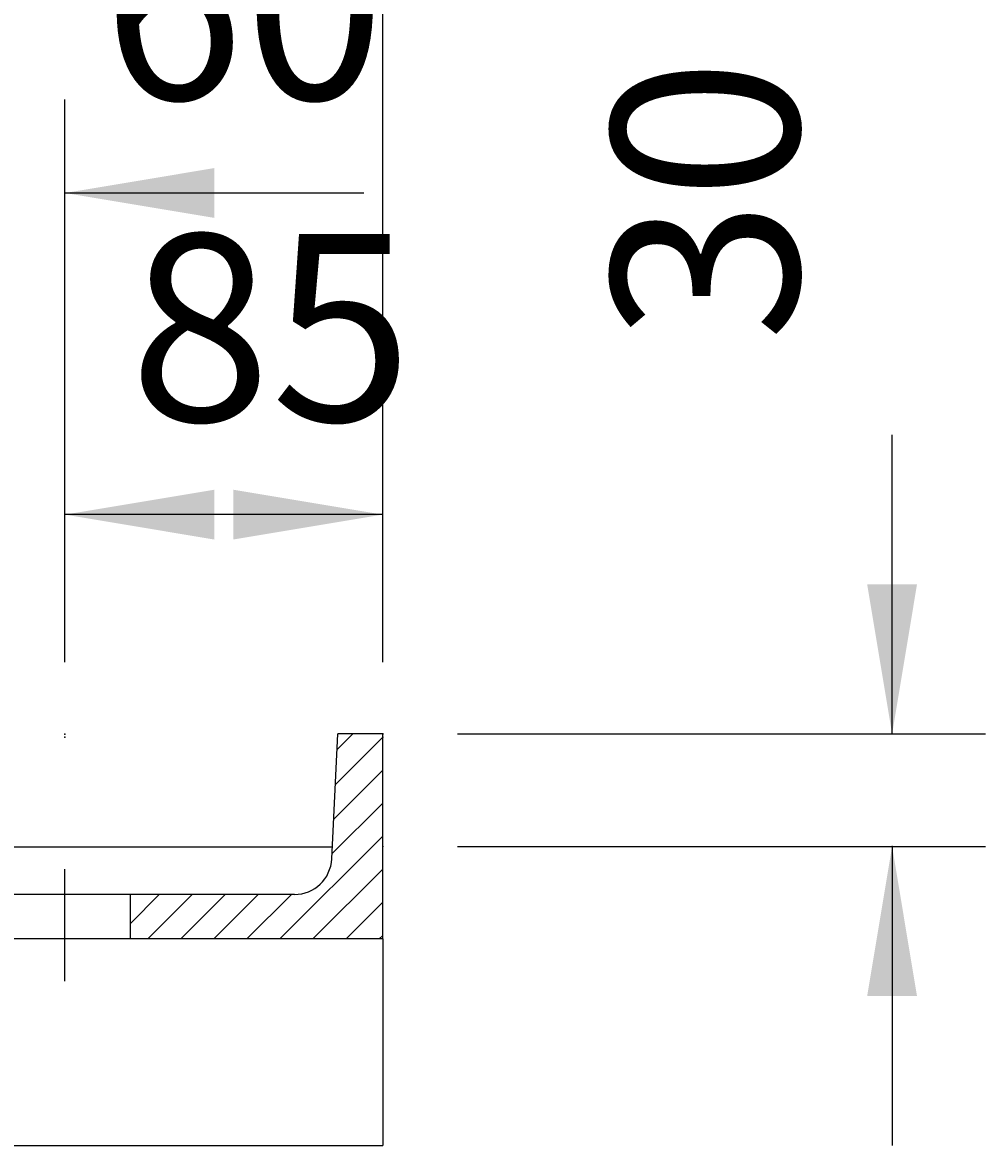
# Model space of a CAD drawing. Extents: x -1886 to 2084, y 402 to 3160.
# Drawn here: x 977 to 1234, y 2390 to 2691 of the extents above; entities that cross this region are included whole.
import ezdxf

# ---------------------------------------------------------------- set-up
doc = ezdxf.new("R2010")
doc.units = 0
doc.layers.add('KERA5', color=7, linetype='CONTINUOUS')
doc.layers.add('LAYER01', color=7, linetype='CONTINUOUS')
doc.dimstyles.get("Standard").update_dxf_attribs({"dimtxt": 0.18, "dimasz": 0.18, "dimexe": 0.18, "dimexo": 0.0625, "dimgap": 0.09, "dimtad": 0, "dimtih": 1, "dimtoh": 1, "dimzin": 0, "dimcen": 0.09, "dimazin": 3, "dimtfac": 1, "dimtofl": 0, "dimtmove": 0, "dimatfit": 3})

# ---------------------------------------------------------------- blocks, each defined once
blk = doc.blocks.new('*D17')
at = {"layer": 'LAYER01', "color": 7}
for p, q in [((623.383644, 2520.431414), (623.383644, 2746.755236)), ((1072.99548, 2520.431414), (1072.99548, 2746.755236)), ((1072.99548, 2721.755236), (623.383644, 2721.755236))]:
    blk.add_line(p, q, dxfattribs=at)
for p in [(623.383644, 2721.755236), (623.383644, 2500.431414), (1072.99548, 2500.431414)]:
    blk.add_point(p, dxfattribs=at)
for points in [[(663.383644, 2728.421636), (623.383644, 2721.755236), (663.383644, 2715.088836)], [(1032.99548, 2728.421636), (1072.99548, 2721.755236), (1032.99548, 2715.088836)]]:
    blk.add_solid(points, dxfattribs=at)
at = {"layer": 'LAYER01', "color": 7, "linetype": 'CONTINUOUS'}
blk.add_text('450', height=50, dxfattribs=at).set_placement((810.318976, 2746.755236))
blk = doc.blocks.new('*D18')
at = {"layer": 'LAYER01', "color": 7}
for p, q in [((927.99548, 2520.431414), (927.99548, 2670.158233)), ((987.99548, 2520.431414), (987.99548, 2670.158233)), ((927.99548, 2645.158233), (847.99548, 2645.158233)), ((987.99548, 2645.158233), (1067.99548, 2645.158233))]:
    blk.add_line(p, q, dxfattribs=at)
for p in [(927.99548, 2645.158233), (927.99548, 2500.431414), (987.99548, 2500.431414)]:
    blk.add_point(p, dxfattribs=at)
for points in [[(887.99548, 2651.824633), (927.99548, 2645.158233), (887.99548, 2638.491833)], [(1027.99548, 2651.824633), (987.99548, 2645.158233), (1027.99548, 2638.491833)]]:
    blk.add_solid(points, dxfattribs=at)
at = {"layer": 'LAYER01', "color": 7, "linetype": 'CONTINUOUS'}
blk.add_text('60', height=50, dxfattribs=at).set_placement((997.998079, 2670.158233))
blk = doc.blocks.new('*D19')
at = {"layer": 'LAYER01', "color": 7}
for p, q in [((987.99548, 2519.673466), (987.99548, 2584.147073)), ((1072.99548, 2519.673466), (1072.99548, 2584.147073)), ((1072.99548, 2559.147073), (987.99548, 2559.147073))]:
    blk.add_line(p, q, dxfattribs=at)
for p in [(987.99548, 2559.147073), (987.99548, 2499.673466), (1072.99548, 2499.673466)]:
    blk.add_point(p, dxfattribs=at)
for points in [[(1027.99548, 2565.813473), (987.99548, 2559.147073), (1027.99548, 2552.480673)], [(1032.99548, 2565.813473), (1072.99548, 2559.147073), (1032.99548, 2552.480673)]]:
    blk.add_solid(points, dxfattribs=at)
at = {"layer": 'LAYER01', "color": 7, "linetype": 'CONTINUOUS'}
blk.add_text('85', height=50, dxfattribs=at).set_placement((1005.248423, 2584.147073))
blk = doc.blocks.new('*D20')
at = {"layer": 'LAYER01', "color": 7}
for p, q in [((1209.271312, 2500.488376), (1209.271312, 2580.488376)), ((1092.99548, 2500.488376), (1234.271312, 2500.488376)), ((1092.99548, 2470.431414), (1234.271312, 2470.431414)), ((1209.271312, 2470.431414), (1209.271312, 2390.431414))]:
    blk.add_line(p, q, dxfattribs=at)
for p in [(1072.99548, 2500.488376), (1072.99548, 2470.431414), (1209.271312, 2470.431414)]:
    blk.add_point(p, dxfattribs=at)
for points in [[(1202.604912, 2540.488376), (1209.271312, 2500.488376), (1215.937712, 2540.488376)], [(1202.604912, 2430.431414), (1209.271312, 2470.431414), (1215.937712, 2430.431414)]]:
    blk.add_solid(points, dxfattribs=at)
at = {"layer": 'LAYER01', "color": 7, "linetype": 'CONTINUOUS'}
blk.add_text('30', height=50, rotation=90, dxfattribs=at).set_placement((1184.271312, 2605.488376))
blk = doc.blocks.new('AKZ_WEB-G24')
at = {"layer": 'LAYER01', "color": 7, "linetype": 'CONTINUOUS'}
for p, q in [((1059.366253, 2467.07366), (1060.995062, 2500.488376)), ((1072.99548, 2500.488376), (1060.995062, 2500.488376)), ((1072.99548, 2445.664499), (1072.99548, 2500.488376)), ((1049.378112, 2457.560535), (935.054193, 2457.560535)), ((1005.49548, 2445.664499), (1005.49548, 2457.560535)), ((1072.99548, 2445.664499), (953.063449, 2445.664499))]:
    blk.add_line(p, q, dxfattribs=at)
blk.add_arc((1049.378112, 2467.560535), 10, 270, 357.20931, dxfattribs=at)

msp = doc.modelspace()

# ---------------------------------------------------------------- linework, layer by layer
at = {"layer": 'KERA5', "color": 252, "linetype": 'CONTINUOUS'}
msp.add_line((1060.791, 2496.308), (1064.972, 2500.488), dxfattribs=at)
at = {"layer": 'LAYER01', "color": 7, "linetype": 'CONTINUOUS'}
for p, q in [((1060.338, 2487.016), (1072.995, 2499.673)), ((1059.885, 2477.725), (1072.995, 2490.835)), ((1059.433, 2468.433), (1072.995, 2481.996)), ((1045.503, 2445.664), (1072.995, 2473.157)), ((653.149, 2470.28), (1059.523, 2470.28)), ((987.995, 2434.425), (987.995, 2464.364)), ((1054.342, 2445.664), (1072.995, 2464.318)), ((1005.495, 2449.851), (1013.205, 2457.561)), ((1010.148, 2445.664), (1022.044, 2457.561)), ((1018.987, 2445.664), (1030.883, 2457.561)), ((1027.825, 2445.664), (1039.721, 2457.561)), ((1036.664, 2445.664), (1048.56, 2457.561)), ((1063.181, 2445.664), (1072.995, 2455.479)), ((1072.02, 2445.664), (1072.995, 2446.64)), ((1072.995, 2445.664), (1072.995, 2390.431)), ((955.108, 2390.431), (1072.995, 2390.431))]:
    msp.add_line(p, q, dxfattribs=at)

# ---------------------------------------------------------------- block references
at = {"layer": 'LAYER01'}
msp.add_blockref('AKZ_WEB-G24', (0, 0), dxfattribs=at)

# ---------------------------------------------------------------- dimensions: what is measured, and where the dimension line sits
at = {"layer": 'LAYER01', "color": 7}
for base, p1, p2, picture, middle in [((623.384, 2721.755), (1072.995, 2500.431), (623.384, 2500.431), '*D17', (848.405, 2771.755)), ((927.995, 2645.158), (987.995, 2500.431), (927.995, 2500.431), '*D18', (1023.389, 2695.158)), ((987.995, 2559.147), (1072.995, 2499.673), (987.995, 2499.673), '*D19', (1030.639, 2609.147))]:
    dim = msp.add_linear_dim(base=base, p1=p1, p2=p2, dimstyle='Standard', dxfattribs=at)
    dim.commit()
    dim.dimension.update_dxf_attribs({"geometry": picture, "text_midpoint": middle})
dim = msp.add_linear_dim(base=(1209.271, 2470.431), p1=(1072.995, 2500.488), p2=(1072.995, 2470.431), angle=90, dimstyle='Standard', dxfattribs=at)
dim.commit()
dim.dimension.update_dxf_attribs({"geometry": '*D20', "text_midpoint": (1159.271, 2630.879), "text_rotation": 90})

doc.saveas('drawing.dxf')
